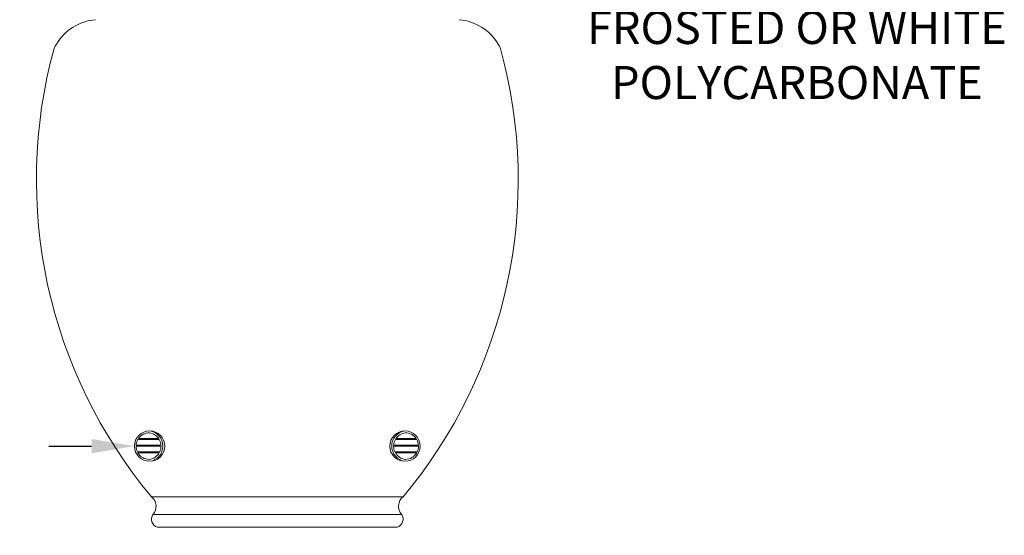
# Model space of a CAD drawing. Extents: x -58 to 87, y -9 to 81.
# Drawn here: x 53 to 86, y 46 to 63 of the extents above; entities that cross this region are included whole.
import ezdxf

# ---------------------------------------------------------------- set-up
doc = ezdxf.new("R2010")
doc.units = 0
doc.header["$LTSCALE"] = 0.25
doc.header["$MEASUREMENT"] = 0
doc.layers.get('0').update_dxf_attribs({"linetype": 'CONTINUOUS', "lineweight": 13})
doc.layers.get('DEFPOINTS').update_dxf_attribs({"linetype": 'CONTINUOUS'})
doc.layers.add('Text', color=7, linetype='CONTINUOUS', lineweight=15)
doc.styles.add('ROMAND', font='romand.shx', dxfattribs={"oblique": 15})
doc.dimstyles.new('ROMAND', dxfattribs={"dimscale": 5.25, "dimtxt": 0.145, "dimasz": 0.188, "dimexe": 0.0625, "dimexo": 0.0625, "dimgap": 0.0625, "dimtad": 0, "dimtih": 1, "dimtoh": 1, "dimdec": 3, "dimzin": 0, "dimdsep": 46, "dimlunit": 4, "dimtxsty": 'ROMAND', "dimcen": 0, "dimadec": 0, "dimazin": 0, "dimtfac": 1, "dimtdec": 3, "dimtofl": 0, "dimtmove": 0, "dimatfit": 3, "dimfxl": 0, "dimtolj": 1, "dimtzin": 0, "dimarcsym": 0})

# ---------------------------------------------------------------- blocks, each defined once
blk = doc.blocks.new('*D8')
at = {"layer": 'DEFPOINTS', "color": 0}
for p in [(64.076, 44.032), (64.264, 44.032)]:
    blk.add_point(p, dxfattribs=at)
at = {"layer": 'Text', "color": 0, "lineweight": -2}
blk.add_line((67.084, 44.032), (65.674, 44.032), dxfattribs=at)
at = {"layer": 'Text', "color": 0}
blk.add_solid([(65.674, 44.267), (65.674, 43.797), (64.264, 44.032)], dxfattribs=at)
at = {"layer": 'Text', "color": 0, "insert": (75.802, 44.032), "char_height": 1.0875, "attachment_point": 5, "style": 'ROMAND'}
blk.add_mtext('\\A1;HIGH PERFORMANCE\\PFORGED HEAT SINK', dxfattribs=at)
blk = doc.blocks.new('*D5')
at = {"layer": 'DEFPOINTS', "color": 0}
for p in [(61.201, 41.243), (61.326, 41.383)]:
    blk.add_point(p, dxfattribs=at)
at = {"layer": 'Text', "color": 0, "lineweight": -2}
for p, q in [((59.322, 39.141), (60.262, 40.192)), ((57.912, 39.141), (59.322, 39.141))]:
    blk.add_line(p, q, dxfattribs=at)
at = {"layer": 'Text', "color": 0}
blk.add_solid([(60.086, 40.349), (60.437, 40.035), (61.201, 41.243)], dxfattribs=at)
at = {"layer": 'Text', "color": 0, "insert": (45.723, 39.141), "char_height": 1.0875, "attachment_point": 5, "style": 'ROMAND'}
blk.add_mtext('\\A1;SUPERIOR OPTICAL LIGHT\\PCONTROL FOR MAXIMUM\\PPERFORMANCE & COVERAGE', dxfattribs=at)
blk = doc.blocks.new('*D25')
at = {"layer": 'DEFPOINTS', "color": 0}
for p in [(67.275, 63.873), (67.56, 63.873)]:
    blk.add_point(p, dxfattribs=at)
at = {"layer": 'Text', "color": 0, "lineweight": -2}
blk.add_line((70.38, 63.873), (68.97, 63.873), dxfattribs=at)
at = {"layer": 'Text', "color": 0}
blk.add_solid([(68.97, 64.108), (68.97, 63.638), (67.56, 63.873)], dxfattribs=at)
at = {"layer": 'Text', "color": 0, "insert": (78.944, 63.873), "char_height": 1.0875, "attachment_point": 5, "style": 'ROMAND'}
blk.add_mtext('\\A1;A-5015 GLOBE\\PU.V. STABILIZED\\PFROSTED OR WHITE\\PPOLYCARBONATE', dxfattribs=at)
blk = doc.blocks.new('*D21')
at = {"layer": 'DEFPOINTS', "color": 0}
for p in [(57.139, 49.185), (57.389, 49.185)]:
    blk.add_point(p, dxfattribs=at)
at = {"layer": 'Text', "color": 0, "lineweight": -2}
blk.add_line((54.319, 49.185), (55.729, 49.185), dxfattribs=at)
at = {"layer": 'Text', "color": 0}
blk.add_solid([(55.729, 49.42), (55.729, 48.95), (57.139, 49.185)], dxfattribs=at)
at = {"layer": 'Text', "color": 0, "insert": (44.357, 49.185), "char_height": 1.0875, "attachment_point": 5, "style": 'ROMAND'}
blk.add_mtext('\\A1;MIDGET LOUVER\\PFOR HEAT DISSIPATION\\P(4 @ 90%%d)', dxfattribs=at)

msp = doc.modelspace()

# ---------------------------------------------------------------- linework, layer by layer
at = {"color": 8}
for p, q in [((57.2518, 49.4036), (57.9561, 49.4036)), ((57.2716, 49.4348), (57.9365, 49.4348)), ((66.4312, 49.4036), (65.7269, 49.4036)), ((66.4114, 49.4348), (65.7465, 49.4348)), ((57.1932, 49.1849), (58.014, 49.1849)), ((57.1944, 49.2161), (58.0129, 49.2161)), ((57.2354, 48.9974), (57.9723, 48.9974)), ((57.2518, 48.9661), (57.9561, 48.9661)), ((66.4897, 49.1849), (65.669, 49.1849)), ((66.4886, 49.2161), (65.6701, 49.2161)), ((66.4476, 48.9974), (65.7107, 48.9974)), ((66.4312, 48.9661), (65.7269, 48.9661))]:
    msp.add_line(p, q, dxfattribs=at)
for p, q in [((65.9815, 47.5126), (57.7015, 47.5126)), ((57.7471, 46.9364), (65.9359, 46.9364)), ((65.794, 46.5126), (57.889, 46.5126))]:
    msp.add_line(p, q)
for centre in [(57.639, 49.1848), (66.044, 49.1848)]:
    msp.add_circle(centre, 0.5)
for centre, radius, start, end in [((56.0034, 61.5603), 1.6695, 95.02509, 149.03599), ((67.6796, 61.5603), 1.6695, 30.96401, 84.97491), ((70.1942, 57.9557), 16.2826, 164.62143, 219.89359), ((54.9688, 62.1153), 0.5, 142.55858, 161.52267), ((53.4888, 57.9557), 16.2826, 320.10641, 15.37857), ((68.7142, 62.1153), 0.5, 18.47733, 37.44142), ((57.5721, 49.1848), 0.5045, 277.62815, 82.37185), ((66.1109, 49.1848), 0.5045, 97.62815, 262.37185), ((57.4571, 47.2034), 0.3942, 317.37154, 51.66953), ((66.2259, 47.2034), 0.3942, 128.33047, 222.62846), ((57.9861, 46.7808), 0.2853, 146.93304, 250.09808), ((65.6968, 46.7808), 0.2853, 289.90192, 33.06696)]:
    msp.add_arc(centre, radius, start, end)
for centre, radius, start, end in [((57.6313, 49.1848), 0.4381, 90.07239, 145.19864), ((57.5721, 49.1848), 0.442, 34.44972, 82.37185), ((66.1109, 49.1848), 0.442, 97.62815, 145.55028), ((66.0517, 49.1848), 0.4381, 34.80136, 89.92761), ((57.6313, 49.1848), 0.4381, 150.04004, 175.9061), ((57.5721, 49.1848), 0.442, 4.05761, 29.66815), ((66.1109, 49.1848), 0.442, 150.33185, 175.94239), ((66.0517, 49.1848), 0.4381, 4.0939, 29.95996), ((57.6313, 49.1848), 0.4381, 179.99697, 205.33757), ((57.6313, 49.1848), 0.4381, 209.95297, 269.92761), ((57.5721, 49.1848), 0.442, 277.62815, 330.33877), ((57.5721, 49.1848), 0.442, 334.90225, 0.003), ((66.1109, 49.1848), 0.442, 179.997, 205.09775), ((66.1109, 49.1848), 0.442, 209.66123, 262.37185), ((66.0517, 49.1848), 0.4381, 270.07239, 330.04703), ((66.0517, 49.1848), 0.4381, 334.66243, 0.00303)]:
    msp.add_arc(centre, radius, start, end, dxfattribs=at)

# ---------------------------------------------------------------- dimensions: what is measured, and where the dimension line sits
at = {"layer": 'Text'}
for p1, p2, text, picture, middle in [((67.275, 63.8732), (67.5602, 63.8732), 'A-5015 GLOBE\\PU.V. STABILIZED\\PFROSTED OR WHITE\\PPOLYCARBONATE', '*D25', (78.9438, 63.8732)), ((57.389, 49.1848), (57.139, 49.1848), 'MIDGET LOUVER\\PFOR HEAT DISSIPATION\\P(4 @ 90%%d)', '*D21', (44.3573, 49.1848)), ((64.0761, 44.0322), (64.2636, 44.0322), 'HIGH PERFORMANCE\\PFORGED HEAT SINK', '*D8', (75.8025, 44.0322)), ((61.3261, 41.3831), (61.2011, 41.2433), 'SUPERIOR OPTICAL LIGHT\\PCONTROL FOR MAXIMUM\\PPERFORMANCE & COVERAGE', '*D5', (45.7233, 39.1407))]:
    dim = msp.add_diameter_dim_2p(p1=p1, p2=p2, text=text, dimstyle='ROMAND', override={"dimscale": 7.5}, dxfattribs=at)
    dim.commit()
    dim.dimension.update_dxf_attribs({"geometry": picture, "text_midpoint": middle})

doc.saveas('drawing.dxf')
